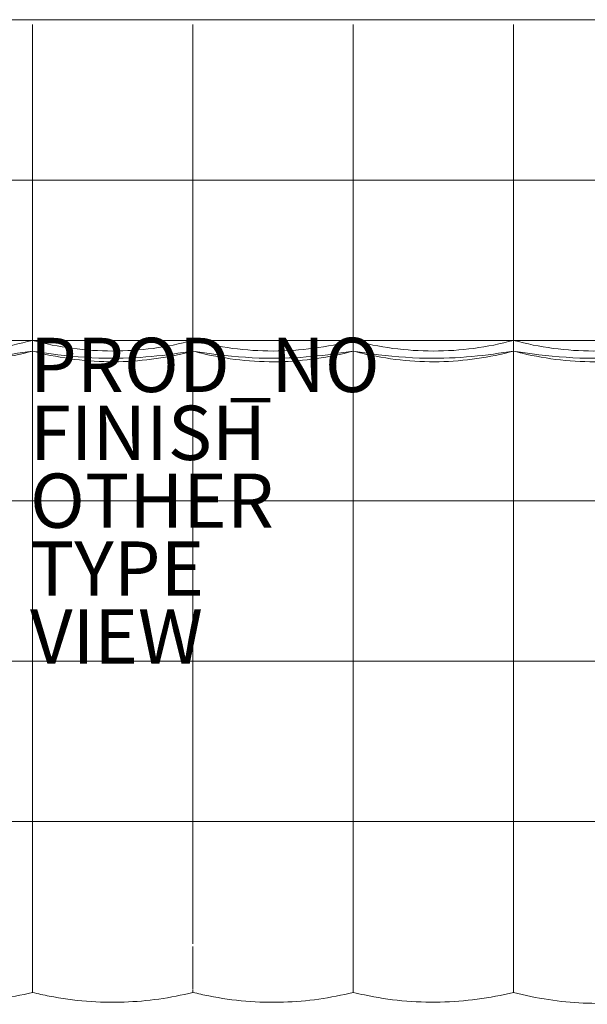
# Model space of a CAD drawing. Units: inches. Extents: x -35.4 to 35.4, y -18.6 to 17.7.
# Drawn here: x -6.4 to 14.5, y -18.6 to 17.7 of the extents above; entities that cross this region are included whole.
import ezdxf

# ---------------------------------------------------------------- set-up
doc = ezdxf.new("R2010")
doc.units = ezdxf.units.IN
doc.header["$MEASUREMENT"] = 0
for name, color, linetype in [('SEAT', 5, 'Continuous'), ('SEAT-FINISH', 7, 'Continuous'), ('SEAT-OTHER', 7, 'Continuous'), ('SEAT-PROD_NO', 7, 'Continuous'), ('SEAT-TYPE', 7, 'Continuous'), ('SEAT-VIEW', 7, 'Continuous')]:
    doc.layers.add(name, color=color, linetype=linetype)
doc.styles.get("Standard").update_dxf_attribs({"font": 'arial.ttf'})

msp = doc.modelspace()

# ---------------------------------------------------------------- linework, layer by layer
at = {"layer": 'SEAT', "linetype": 'Continuous', "lineweight": 0}
for p, q in [((-5.906, 5.906), (-11.811, 5.906)), ((0, 5.906), (-5.906, 5.906)), ((0, 5.906), (5.906, 5.906)), ((5.906, 5.906), (11.811, 5.906)), ((11.811, 5.906), (17.717, 5.906))]:
    msp.add_line(p, q, dxfattribs=at)
at = {"layer": 'SEAT', "linetype": 'Continuous', "lineweight": 0, "extrusion": (0, 0, -1)}
for centre, start_param, end_param in [((-5.906, -16.052), -1.431832, -1.38308), ((-5.906, -16.051), -0.187715, -0.138964)]:
    msp.add_ellipse(centre, major_axis=(0, -1.969), ratio=0, start_param=start_param, end_param=end_param, dxfattribs=at)
at = {"layer": 'SEAT', "linetype": 'Continuous', "lineweight": 0}
for centre, start_param, end_param in [((5.906, -16.052), -1.431832, -1.38308), ((11.811, -16.052), -1.431832, -1.38308), ((5.906, -16.051), -0.187715, -0.138964), ((11.811, -16.051), -0.187715, -0.138964)]:
    msp.add_ellipse(centre, major_axis=(0, -1.969), ratio=0, start_param=start_param, end_param=end_param, dxfattribs=at)
for points in [[(-5.906, 17.717), (-6.174, 17.717), (-6.459, 17.717), (-6.76, 17.717)], [(-5.069, 17.717), (-5.367, 17.717), (-5.646, 17.717), (-5.906, 17.717)], [(0, 17.717), (-0.237, 17.717), (-0.488, 17.717), (-0.751, 17.717)], [(0, 17.717), (0.237, 17.717), (0.488, 17.717), (0.751, 17.717)], [(5.069, 17.717), (5.367, 17.717), (5.646, 17.717), (5.906, 17.717)], [(5.906, 17.717), (6.174, 17.717), (6.459, 17.717), (6.76, 17.717)], [(11.477, 17.717), (11.591, 17.717), (11.702, 17.717), (11.811, 17.717)], [(-5.906, 5.512), (-5.906, 5.512), (-5.906, 5.548), (-5.906, 5.62)], [(0, 5.62), (0, 5.548), (0, 5.512), (0, 5.512)], [(5.906, 5.512), (5.906, 5.512), (5.906, 5.548), (5.906, 5.62)], [(11.811, 5.512), (11.811, 5.512), (11.811, 5.548), (11.811, 5.62)], [(-5.906, -18.002), (-5.906, -18.074), (-5.906, -18.11), (-5.906, -18.11)], [(-5.906, -18.11), (-5.906, -18.11), (-5.906, -18.11), (-5.906, -18.11)], [(-5.905, -18.11), (-5.905, -18.11), (-5.905, -18.11), (-5.906, -18.11)], [(-5.906, -18.11), (-5.906, -18.11), (-5.906, -18.11), (-5.906, -18.11)], [(0, -18.11), (0, -18.11), (0, -18.11), (-0.001, -18.11)], [(0, -18.002), (0, -18.074), (0, -18.11), (0, -18.11)], [(0, -18.11), (0, -18.11), (0, -18.11), (0, -18.11)], [(0.001, -18.11), (0, -18.11), (0, -18.11), (0, -18.11)], [(5.906, -18.11), (5.905, -18.11), (5.905, -18.11), (5.905, -18.11)], [(5.906, -18.002), (5.906, -18.074), (5.906, -18.11), (5.906, -18.11)], [(5.906, -18.11), (5.906, -18.11), (5.906, -18.11), (5.906, -18.11)], [(5.906, -18.11), (5.906, -18.11), (5.906, -18.11), (5.906, -18.11)], [(11.811, -18.11), (11.811, -18.11), (11.811, -18.11), (11.81, -18.11)], [(11.811, -18.002), (11.811, -18.074), (11.811, -18.11), (11.811, -18.11)], [(11.811, -18.11), (11.811, -18.11), (11.811, -18.11), (11.811, -18.11)], [(11.812, -18.11), (11.811, -18.11), (11.811, -18.11), (11.811, -18.11)]]:
    msp.add_open_spline(points, degree=3, dxfattribs=at)
for points, knots in [([(-5.906, 11.811), (-5.906, 12.744), (-5.906, 13.705), (-5.906, 15.638), (-5.906, 16.602), (-5.906, 17.538)], [-14.726219, -14.726219, -14.726219, -14.726219, -7.363734, -7.363734, -0.000001, -0.000001, -0.000001, -0.000001]), ([(-4.017, 17.717), (-4.372, 17.717), (-4.706, 17.717), (-5.019, 17.717), (-5.036, 17.717), (-5.052, 17.717), (-5.069, 17.717)], [0.6683317, 0.6683317, 0.6683317, 0.6683317, 0.8333333, 0.8333333, 0.8333333, 0.8420718, 0.8420718, 0.8420718, 0.8420718]), ([(-2.86, 17.717), (-2.872, 17.717), (-2.884, 17.717), (-2.896, 17.717), (-3.268, 17.717), (-3.647, 17.717), (-4.006, 17.717), (-4.01, 17.717), (-4.013, 17.717), (-4.017, 17.717)], [0.4945412, 0.4945412, 0.4945412, 0.4945412, 0.5, 0.5, 0.5, 0.6666667, 0.6666667, 0.6666667, 0.6683317, 0.6683317, 0.6683317, 0.6683317]), ([(-1.741, 17.717), (-1.767, 17.717), (-1.793, 17.717), (-1.819, 17.717), (-2.149, 17.717), (-2.5, 17.717), (-2.86, 17.717)], [0.3206287, 0.3206287, 0.3206287, 0.3206287, 0.3333333, 0.3333333, 0.3333333, 0.4945412, 0.4945412, 0.4945412, 0.4945412]), ([(-0.751, 17.717), (-0.787, 17.717), (-0.822, 17.717), (-0.858, 17.717), (-1.137, 17.717), (-1.43, 17.717), (-1.741, 17.717)], [0.1470232, 0.1470232, 0.1470232, 0.1470232, 0.1666667, 0.1666667, 0.1666667, 0.3206287, 0.3206287, 0.3206287, 0.3206287]), ([(0, 17.538), (0, 16.602), (0, 15.638), (0, 13.705), (0, 12.744), (0, 11.811)], [-14.731585, -14.731585, -14.731585, -14.731585, -7.365169, -7.365169, -0.000001, -0.000001, -0.000001, -0.000001]), ([(0.751, 17.717), (0.787, 17.717), (0.822, 17.717), (0.858, 17.717), (1.137, 17.717), (1.43, 17.717), (1.741, 17.717)], [0.1470232, 0.1470232, 0.1470232, 0.1470232, 0.1666667, 0.1666667, 0.1666667, 0.3206287, 0.3206287, 0.3206287, 0.3206287]), ([(1.741, 17.717), (1.767, 17.717), (1.793, 17.717), (1.819, 17.717), (2.149, 17.717), (2.5, 17.717), (2.86, 17.717)], [0.3206287, 0.3206287, 0.3206287, 0.3206287, 0.3333333, 0.3333333, 0.3333333, 0.4945412, 0.4945412, 0.4945412, 0.4945412]), ([(2.86, 17.717), (2.872, 17.717), (2.884, 17.717), (2.896, 17.717), (3.268, 17.717), (3.647, 17.717), (4.006, 17.717), (4.01, 17.717), (4.013, 17.717), (4.017, 17.717)], [0.4945412, 0.4945412, 0.4945412, 0.4945412, 0.5, 0.5, 0.5, 0.6666667, 0.6666667, 0.6666667, 0.6683317, 0.6683317, 0.6683317, 0.6683317]), ([(4.017, 17.717), (4.372, 17.717), (4.706, 17.717), (5.019, 17.717), (5.036, 17.717), (5.052, 17.717), (5.069, 17.717)], [0.6683317, 0.6683317, 0.6683317, 0.6683317, 0.8333333, 0.8333333, 0.8333333, 0.8420718, 0.8420718, 0.8420718, 0.8420718]), ([(5.906, 11.811), (5.906, 12.744), (5.906, 13.705), (5.906, 15.638), (5.906, 16.602), (5.906, 17.538)], [0.000001, 0.000001, 0.000001, 0.000001, 7.365169, 7.365169, 14.731585, 14.731585, 14.731585, 14.731585]), ([(6.76, 17.717), (6.767, 17.717), (6.773, 17.717), (6.78, 17.717), (7.088, 17.717), (7.414, 17.717), (7.759, 17.717), (7.805, 17.717), (7.852, 17.717), (7.899, 17.717)], [0.1630834, 0.1630834, 0.1630834, 0.1630834, 0.1666667, 0.1666667, 0.1666667, 0.3333333, 0.3333333, 0.3333333, 0.3557347, 0.3557347, 0.3557347, 0.3557347]), ([(7.899, 17.717), (8.202, 17.717), (8.518, 17.717), (8.835, 17.717), (8.944, 17.717), (9.053, 17.717), (9.162, 17.717)], [0.3557347, 0.3557347, 0.3557347, 0.3557347, 0.5, 0.5, 0.5, 0.5496981, 0.5496981, 0.5496981, 0.5496981]), ([(9.162, 17.717), (9.418, 17.717), (9.671, 17.717), (9.918, 17.717), (10.079, 17.717), (10.236, 17.717), (10.391, 17.717)], [0.5496981, 0.5496981, 0.5496981, 0.5496981, 0.6666667, 0.6666667, 0.6666667, 0.7432018, 0.7432018, 0.7432018, 0.7432018]), ([(10.391, 17.717), (10.572, 17.717), (10.749, 17.717), (10.92, 17.717), (11.112, 17.717), (11.298, 17.717), (11.477, 17.717)], [0.7432018, 0.7432018, 0.7432018, 0.7432018, 0.8333333, 0.8333333, 0.8333333, 0.9350406, 0.9350406, 0.9350406, 0.9350406]), ([(11.811, 17.717), (12.086, 17.717), (12.379, 17.717), (12.689, 17.717), (12.718, 17.717), (12.747, 17.717), (12.776, 17.717), (13.06, 17.717), (13.358, 17.717), (13.675, 17.717), (13.744, 17.717), (13.814, 17.717), (13.885, 17.717), (14.171, 17.717), (14.469, 17.717), (14.765, 17.717), (14.88, 17.717), (14.994, 17.717), (15.107, 17.717), (15.36, 17.717), (15.61, 17.717), (15.851, 17.717), (15.998, 17.717), (16.141, 17.717), (16.281, 17.717)], [0, 0, 0, 0, 0.1666667, 0.1666667, 0.1666667, 0.182235, 0.182235, 0.182235, 0.3333333, 0.3333333, 0.3333333, 0.3663715, 0.3663715, 0.3663715, 0.5, 0.5, 0.5, 0.5515117, 0.5515117, 0.5515117, 0.6666667, 0.6666667, 0.6666667, 0.736885, 0.736885, 0.736885, 0.736885]), ([(11.811, 11.811), (11.811, 12.744), (11.811, 13.705), (11.811, 15.638), (11.811, 16.602), (11.811, 17.538)], [-14.72622, -14.72622, -14.72622, -14.72622, -7.363735, -7.363735, -0.000002, -0.000002, -0.000002, -0.000002]), ([(-5.906, 11.811), (-6.868, 11.811), (-7.861, 11.811), (-9.856, 11.811), (-10.848, 11.811), (-11.811, 11.811)], [0.000001, 0.000001, 0.000001, 0.000001, 7.600096, 7.600096, 15.200192, 15.200192, 15.200192, 15.200192]), ([(0, 11.811), (-0.963, 11.811), (-1.955, 11.811), (-3.95, 11.811), (-4.943, 11.811), (-5.906, 11.811)], [0.000001, 0.000001, 0.000001, 0.000001, 7.600096, 7.600096, 15.200192, 15.200192, 15.200192, 15.200192]), ([(-5.906, 7.297), (-5.906, 8.05), (-5.906, 8.811), (-5.906, 10.327), (-5.906, 11.077), (-5.906, 11.811)], [-11.588066, -11.588066, -11.588066, -11.588066, -5.794033, -5.794033, -0.000001, -0.000001, -0.000001, -0.000001]), ([(0, 11.811), (0, 11.077), (0, 10.327), (0, 8.811), (0, 8.05), (0, 7.297)], [0.000001, 0.000001, 0.000001, 0.000001, 5.794033, 5.794033, 11.588066, 11.588066, 11.588066, 11.588066]), ([(0, 11.811), (0.963, 11.811), (1.955, 11.811), (3.95, 11.811), (4.943, 11.811), (5.906, 11.811)], [-15.200192, -15.200192, -15.200192, -15.200192, -7.600096, -7.600096, -0.000001, -0.000001, -0.000001, -0.000001]), ([(5.906, 7.297), (5.906, 8.05), (5.906, 8.811), (5.906, 10.327), (5.906, 11.077), (5.906, 11.811)], [0.000001, 0.000001, 0.000001, 0.000001, 5.794033, 5.794033, 11.588066, 11.588066, 11.588066, 11.588066]), ([(5.906, 11.811), (6.868, 11.811), (7.861, 11.811), (9.856, 11.811), (10.848, 11.811), (11.811, 11.811)], [-15.200192, -15.200192, -15.200192, -15.200192, -7.600096, -7.600096, -0.000001, -0.000001, -0.000001, -0.000001]), ([(11.811, 7.297), (11.811, 8.05), (11.811, 8.811), (11.811, 10.327), (11.811, 11.077), (11.811, 11.811)], [0.000001, 0.000001, 0.000001, 0.000001, 5.794033, 5.794033, 11.588066, 11.588066, 11.588066, 11.588066]), ([(11.811, 11.811), (12.774, 11.811), (13.766, 11.811), (15.761, 11.811), (16.754, 11.811), (17.717, 11.811)], [-15.200192, -15.200192, -15.200192, -15.200192, -7.600096, -7.600096, -0.000001, -0.000001, -0.000001, -0.000001]), ([(-5.906, 5.62), (-5.906, 5.65), (-5.906, 5.713), (-5.906, 5.903), (-5.906, 6.028), (-5.906, 6.328), (-5.906, 6.502), (-5.906, 6.882), (-5.906, 7.086), (-5.906, 7.297)], [0.000001, 0.000001, 0.000001, 0.000001, 1.62407, 1.62407, 3.252014, 3.252014, 4.879958, 4.879958, 6.504027, 6.504027, 6.504027, 6.504027]), ([(0, 7.297), (0, 7.086), (0, 6.882), (0, 6.502), (0, 6.328), (0, 6.028), (0, 5.903), (0, 5.713), (0, 5.65), (0, 5.62)], [0.000001, 0.000001, 0.000001, 0.000001, 1.62407, 1.62407, 3.252014, 3.252014, 4.879958, 4.879958, 6.504027, 6.504027, 6.504027, 6.504027]), ([(5.906, 5.62), (5.906, 5.65), (5.906, 5.713), (5.906, 5.903), (5.906, 6.028), (5.906, 6.328), (5.906, 6.502), (5.906, 6.882), (5.906, 7.086), (5.906, 7.297)], [-6.504027, -6.504027, -6.504027, -6.504027, -4.879958, -4.879958, -3.252014, -3.252014, -1.62407, -1.62407, -0.000001, -0.000001, -0.000001, -0.000001]), ([(11.811, 5.62), (11.811, 5.65), (11.811, 5.713), (11.811, 5.903), (11.811, 6.028), (11.811, 6.328), (11.811, 6.502), (11.811, 6.882), (11.811, 7.086), (11.811, 7.297)], [0.000001, 0.000001, 0.000001, 0.000001, 1.62407, 1.62407, 3.252014, 3.252014, 4.879958, 4.879958, 6.504027, 6.504027, 6.504027, 6.504027]), ([(-5.906, 5.906), (-6.868, 5.644), (-7.861, 5.512), (-9.856, 5.512), (-10.848, 5.644), (-11.811, 5.906)], [-15.200192, -15.200192, -15.200192, -15.200192, -7.600096, -7.600096, -0.000001, -0.000001, -0.000001, -0.000001]), ([(0, 5.906), (-0.963, 5.644), (-1.955, 5.512), (-3.95, 5.512), (-4.943, 5.644), (-5.906, 5.906)], [-15.200192, -15.200192, -15.200192, -15.200192, -7.600096, -7.600096, -0.000001, -0.000001, -0.000001, -0.000001]), ([(0, 5.906), (0.963, 5.644), (1.955, 5.512), (3.95, 5.512), (4.943, 5.644), (5.906, 5.906)], [0.000001, 0.000001, 0.000001, 0.000001, 7.600096, 7.600096, 15.200192, 15.200192, 15.200192, 15.200192]), ([(5.906, 5.906), (6.868, 5.644), (7.861, 5.512), (9.856, 5.512), (10.848, 5.644), (11.811, 5.906)], [0.000001, 0.000001, 0.000001, 0.000001, 7.600096, 7.600096, 15.200192, 15.200192, 15.200192, 15.200192]), ([(11.811, 5.906), (12.774, 5.644), (13.766, 5.512), (15.761, 5.512), (16.754, 5.644), (17.717, 5.906)], [0.000001, 0.000001, 0.000001, 0.000001, 7.600096, 7.600096, 15.200192, 15.200192, 15.200192, 15.200192]), ([(-5.906, 5.512), (-6.791, 5.272), (-7.721, 5.138), (-9.599, 5.102), (-10.567, 5.208), (-11.599, 5.456), (-11.705, 5.483), (-11.811, 5.512)], [0, 0, 0, 0, 2.769957, 2.769957, 5.637844, 5.637844, 5.968368, 5.968368, 5.968368, 5.968368]), ([(-5.906, 5.512), (-6.378, 5.435), (-6.902, 5.36), (-7.982, 5.262), (-8.548, 5.239), (-9.793, 5.259), (-10.488, 5.321), (-11.362, 5.441), (-11.592, 5.476), (-11.811, 5.512)], [0, 0, 0, 0, 1.643945, 1.643945, 3.321396, 3.321396, 5.382509, 5.382509, 6.145889, 6.145889, 6.145889, 6.145889]), ([(0, 5.512), (-0.885, 5.272), (-1.815, 5.138), (-3.694, 5.102), (-4.662, 5.208), (-5.694, 5.456), (-5.8, 5.483), (-5.906, 5.512)], [0, 0, 0, 0, 2.769957, 2.769957, 5.637844, 5.637844, 5.968368, 5.968368, 5.968368, 5.968368]), ([(-5.906, 5.512), (-5.906, 4.631), (-5.906, 3.727), (-5.906, 1.868), (-5.906, 0.921), (-5.906, 0)], [0.355751, 0.355751, 0.355751, 0.355751, 7.258092, 7.258092, 14.516693, 14.516693, 14.516693, 14.516693]), ([(0, 5.512), (-0.473, 5.435), (-0.997, 5.36), (-2.076, 5.262), (-2.643, 5.239), (-3.888, 5.259), (-4.583, 5.321), (-5.456, 5.441), (-5.686, 5.476), (-5.906, 5.512)], [0, 0, 0, 0, 1.643945, 1.643945, 3.321396, 3.321396, 5.382509, 5.382509, 6.145889, 6.145889, 6.145889, 6.145889]), ([(5.906, 5.512), (5.02, 5.272), (4.09, 5.138), (2.212, 5.102), (1.244, 5.208), (0.212, 5.456), (0.106, 5.483), (0, 5.512)], [0, 0, 0, 0, 2.769957, 2.769957, 5.637844, 5.637844, 5.968368, 5.968368, 5.968368, 5.968368]), ([(0, 5.512), (0, 4.631), (0, 3.727), (0, 1.868), (0, 0.921), (0, 0)], [-14.166778, -14.166778, -14.166778, -14.166778, -7.261594, -7.261594, -0.000001, -0.000001, -0.000001, -0.000001]), ([(5.906, 5.512), (5.433, 5.435), (4.909, 5.36), (3.829, 5.262), (3.263, 5.239), (2.018, 5.259), (1.323, 5.321), (0.449, 5.441), (0.219, 5.476), (0, 5.512)], [0, 0, 0, 0, 1.643945, 1.643945, 3.321396, 3.321396, 5.382509, 5.382509, 6.145889, 6.145889, 6.145889, 6.145889]), ([(11.811, 5.512), (10.926, 5.272), (9.996, 5.138), (8.117, 5.102), (7.149, 5.208), (6.117, 5.456), (6.011, 5.483), (5.906, 5.512)], [0, 0, 0, 0, 2.769957, 2.769957, 5.637844, 5.637844, 5.968368, 5.968368, 5.968368, 5.968368]), ([(5.906, 5.512), (5.906, 4.631), (5.906, 3.727), (5.906, 1.868), (5.906, 0.921), (5.906, 0)], [-14.166781, -14.166781, -14.166781, -14.166781, -7.261595, -7.261595, -0.000001, -0.000001, -0.000001, -0.000001]), ([(11.811, 5.512), (11.338, 5.435), (10.814, 5.36), (9.735, 5.262), (9.168, 5.239), (7.923, 5.259), (7.228, 5.321), (6.355, 5.441), (6.125, 5.476), (5.906, 5.512)], [0, 0, 0, 0, 1.643945, 1.643945, 3.321396, 3.321396, 5.382509, 5.382509, 6.145889, 6.145889, 6.145889, 6.145889]), ([(17.717, 5.512), (16.831, 5.272), (15.901, 5.138), (14.023, 5.102), (13.055, 5.208), (12.023, 5.456), (11.917, 5.483), (11.811, 5.512)], [0, 0, 0, 0, 2.769957, 2.769957, 5.637844, 5.637844, 5.968368, 5.968368, 5.968368, 5.968368]), ([(11.811, 5.512), (11.811, 4.631), (11.811, 3.727), (11.811, 1.868), (11.811, 0.921), (11.811, 0)], [0.355752, 0.355752, 0.355752, 0.355752, 7.258093, 7.258093, 14.516695, 14.516695, 14.516695, 14.516695]), ([(17.717, 5.512), (17.244, 5.435), (16.72, 5.36), (15.641, 5.262), (15.074, 5.239), (13.829, 5.259), (13.134, 5.321), (12.26, 5.441), (12.03, 5.476), (11.811, 5.512)], [0, 0, 0, 0, 1.643945, 1.643945, 3.321396, 3.321396, 5.382509, 5.382509, 6.145889, 6.145889, 6.145889, 6.145889]), ([(-11.811, 0), (-10.848, 0), (-9.856, 0), (-7.861, 0), (-6.868, 0), (-5.906, 0)], [-15.200201, -15.200201, -15.200201, -15.200201, -7.6001, -7.6001, -0.000001, -0.000001, -0.000001, -0.000001]), ([(-5.906, 0), (-4.943, 0), (-3.95, 0), (-1.955, 0), (-0.963, 0), (0, 0)], [-15.200192, -15.200192, -15.200192, -15.200192, -7.600096, -7.600096, -0.000001, -0.000001, -0.000001, -0.000001]), ([(5.906, 0), (4.943, 0), (3.95, 0), (1.955, 0), (0.963, 0), (0, 0)], [0.000001, 0.000001, 0.000001, 0.000001, 7.600096, 7.600096, 15.200192, 15.200192, 15.200192, 15.200192]), ([(0, 0), (0, -0.963), (0, -1.956), (0, -3.951), (0, -4.943), (0, -5.906)], [0.000001, 0.000001, 0.000001, 0.000001, 7.602912, 7.602912, 15.199593, 15.199593, 15.199593, 15.199593]), ([(11.811, 0), (10.848, 0), (9.856, 0), (7.861, 0), (6.868, 0), (5.906, 0)], [0.000001, 0.000001, 0.000001, 0.000001, 7.600096, 7.600096, 15.200189, 15.200189, 15.200189, 15.200189]), ([(17.717, 0), (16.754, 0), (15.761, 0), (13.766, 0), (12.774, 0), (11.811, 0)], [0.000001, 0.000001, 0.000001, 0.000001, 7.600096, 7.600096, 15.200193, 15.200193, 15.200193, 15.200193]), ([(11.811, 0), (11.811, -0.963), (11.811, -1.956), (11.811, -3.951), (11.811, -4.943), (11.811, -5.906)], [0.000001, 0.000001, 0.000001, 0.000001, 7.602912, 7.602912, 15.199598, 15.199598, 15.199598, 15.199598]), ([(-5.906, 0), (-5.906, -0.963), (-5.906, -1.956), (-5.906, -3.951), (-5.906, -4.943), (-5.906, -5.906)], [0.000001, 0.000001, 0.000001, 0.000001, 7.602912, 7.602912, 15.199598, 15.199598, 15.199598, 15.199598]), ([(5.906, 0), (5.906, -0.963), (5.906, -1.956), (5.906, -3.951), (5.906, -4.943), (5.906, -5.906)], [-15.198535, -15.198535, -15.198535, -15.198535, -7.596155, -7.596155, -0.000001, -0.000001, -0.000001, -0.000001]), ([(-11.811, -5.906), (-10.848, -5.906), (-9.856, -5.906), (-7.861, -5.906), (-6.868, -5.906), (-5.906, -5.906)], [0.000001, 0.000001, 0.000001, 0.000001, 7.600096, 7.600096, 15.200189, 15.200189, 15.200189, 15.200189]), ([(-5.906, -5.906), (-4.943, -5.906), (-3.95, -5.906), (-1.955, -5.906), (-0.963, -5.906), (0, -5.906)], [0.000001, 0.000001, 0.000001, 0.000001, 7.600096, 7.600096, 15.200192, 15.200192, 15.200192, 15.200192]), ([(-5.906, -5.906), (-5.906, -6.867), (-5.906, -7.859), (-5.906, -9.853), (-5.906, -10.847), (-5.906, -11.811)], [0.000001, 0.000001, 0.000001, 0.000001, 7.592296, 7.592296, 15.20149, 15.20149, 15.20149, 15.20149]), ([(0, -5.906), (0, -6.867), (0, -7.859), (0, -9.853), (0, -10.847), (0, -11.811)], [0.000001, 0.000001, 0.000001, 0.000001, 7.592296, 7.592296, 15.20149, 15.20149, 15.20149, 15.20149]), ([(5.906, -5.906), (4.943, -5.906), (3.95, -5.906), (1.955, -5.906), (0.963, -5.906), (0, -5.906)], [-15.200192, -15.200192, -15.200192, -15.200192, -7.600096, -7.600096, -0.000001, -0.000001, -0.000001, -0.000001]), ([(11.811, -5.906), (10.848, -5.906), (9.856, -5.906), (7.861, -5.906), (6.868, -5.906), (5.906, -5.906)], [-15.200201, -15.200201, -15.200201, -15.200201, -7.6001, -7.6001, -0.000001, -0.000001, -0.000001, -0.000001]), ([(5.906, -5.906), (5.906, -6.867), (5.906, -7.859), (5.906, -9.853), (5.906, -10.847), (5.906, -11.811)], [-15.210745, -15.210745, -15.210745, -15.210745, -7.613827, -7.613827, -0.000001, -0.000001, -0.000001, -0.000001]), ([(17.717, -5.906), (16.754, -5.906), (15.761, -5.906), (13.766, -5.906), (12.774, -5.906), (11.811, -5.906)], [-15.200189, -15.200189, -15.200189, -15.200189, -7.600095, -7.600095, -0.000001, -0.000001, -0.000001, -0.000001]), ([(11.811, -5.906), (11.811, -6.867), (11.811, -7.859), (11.811, -9.853), (11.811, -10.847), (11.811, -11.811)], [0.000001, 0.000001, 0.000001, 0.000001, 7.592296, 7.592296, 15.20149, 15.20149, 15.20149, 15.20149]), ([(-11.811, -11.811), (-10.848, -11.811), (-9.856, -11.811), (-7.861, -11.811), (-6.868, -11.811), (-5.906, -11.811)], [-15.200201, -15.200201, -15.200201, -15.200201, -7.6001, -7.6001, -0.000001, -0.000001, -0.000001, -0.000001]), ([(-5.906, -11.811), (-4.943, -11.811), (-3.95, -11.811), (-1.955, -11.811), (-0.963, -11.811), (0, -11.811)], [-15.200192, -15.200192, -15.200192, -15.200192, -7.600096, -7.600096, -0.000001, -0.000001, -0.000001, -0.000001]), ([(-5.906, -11.811), (-5.906, -12.544), (-5.906, -13.295), (-5.906, -14.811), (-5.906, -15.573), (-5.906, -16.325)], [0.000001, 0.000001, 0.000001, 0.000001, 5.783742, 5.783742, 11.584183, 11.584183, 11.584183, 11.584183]), ([(0, -11.811), (0, -12.544), (0, -13.295), (0, -14.811), (0, -15.573), (0, -16.325)], [0.000001, 0.000001, 0.000001, 0.000001, 5.783742, 5.783742, 11.584183, 11.584183, 11.584183, 11.584183]), ([(5.906, -11.811), (4.943, -11.811), (3.95, -11.811), (1.955, -11.811), (0.963, -11.811), (0, -11.811)], [0.000001, 0.000001, 0.000001, 0.000001, 7.600096, 7.600096, 15.200192, 15.200192, 15.200192, 15.200192]), ([(11.811, -11.811), (10.848, -11.811), (9.856, -11.811), (7.861, -11.811), (6.868, -11.811), (5.906, -11.811)], [0.000001, 0.000001, 0.000001, 0.000001, 7.600096, 7.600096, 15.200189, 15.200189, 15.200189, 15.200189]), ([(5.906, -11.811), (5.906, -12.544), (5.906, -13.295), (5.906, -14.811), (5.906, -15.573), (5.906, -16.325)], [-11.555605, -11.555605, -11.555605, -11.555605, -5.786132, -5.786132, -0.000001, -0.000001, -0.000001, -0.000001]), ([(17.717, -11.811), (16.754, -11.811), (15.761, -11.811), (13.766, -11.811), (12.774, -11.811), (11.811, -11.811)], [0.000001, 0.000001, 0.000001, 0.000001, 7.600096, 7.600096, 15.200193, 15.200193, 15.200193, 15.200193]), ([(11.811, -11.811), (11.811, -12.544), (11.811, -13.295), (11.811, -14.811), (11.811, -15.573), (11.811, -16.325)], [-11.555605, -11.555605, -11.555605, -11.555605, -5.786132, -5.786132, -0.000001, -0.000001, -0.000001, -0.000001]), ([(-5.906, -16.419), (-5.906, -16.613), (-5.906, -16.799), (-5.906, -17.146), (-5.906, -17.305), (-5.906, -17.583), (-5.906, -17.7), (-5.906, -17.884), (-5.906, -17.949), (-5.906, -17.986)], [-6.008019, -6.008019, -6.008019, -6.008019, -4.507571, -4.507571, -3.00401, -3.00401, -1.500449, -1.500449, -0.000001, -0.000001, -0.000001, -0.000001]), ([(0, -16.419), (0, -16.613), (0, -16.799), (0, -17.146), (0, -17.305), (0, -17.583), (0, -17.7), (0, -17.884), (0, -17.949), (0, -17.986)], [0.000001, 0.000001, 0.000001, 0.000001, 1.500449, 1.500449, 3.00401, 3.00401, 4.507571, 4.507571, 6.008019, 6.008019, 6.008019, 6.008019]), ([(5.906, -16.419), (5.906, -16.613), (5.906, -16.799), (5.906, -17.146), (5.906, -17.305), (5.906, -17.583), (5.906, -17.7), (5.906, -17.884), (5.906, -17.949), (5.906, -17.986)], [0.000001, 0.000001, 0.000001, 0.000001, 1.500449, 1.500449, 3.00401, 3.00401, 4.507571, 4.507571, 6.008019, 6.008019, 6.008019, 6.008019]), ([(11.811, -16.419), (11.811, -16.613), (11.811, -16.799), (11.811, -17.146), (11.811, -17.305), (11.811, -17.583), (11.811, -17.7), (11.811, -17.884), (11.811, -17.949), (11.811, -17.986)], [-6.008019, -6.008019, -6.008019, -6.008019, -4.507571, -4.507571, -3.00401, -3.00401, -1.500449, -1.500449, -0.000001, -0.000001, -0.000001, -0.000001]), ([(-5.906, -18.11), (-6.734, -18.32), (-7.607, -18.443), (-9.394, -18.494), (-10.325, -18.413), (-11.417, -18.201), (-11.615, -18.158), (-11.811, -18.11)], [0, 0, 0, 0, 2.607446, 2.607446, 5.363038, 5.363038, 5.978239, 5.978239, 5.978239, 5.978239]), ([(0, -18.11), (-0.817, -18.317), (-1.68, -18.439), (-3.457, -18.5), (-4.393, -18.426), (-5.496, -18.208), (-5.702, -18.162), (-5.906, -18.11)], [0, 0, 0, 0, 2.574067, 2.574067, 5.338067, 5.338067, 5.978869, 5.978869, 5.978869, 5.978869]), ([(5.906, -18.11), (5.077, -18.32), (4.204, -18.443), (2.416, -18.498), (1.482, -18.421), (0.391, -18.204), (0.194, -18.159), (0, -18.11)], [0, 0, 0, 0, 2.607251, 2.607251, 5.367338, 5.367338, 5.978642, 5.978642, 5.978642, 5.978642]), ([(11.811, -18.11), (10.939, -18.322), (10.019, -18.448), (8.172, -18.491), (7.224, -18.402), (6.182, -18.177), (6.043, -18.145), (5.906, -18.11)], [0, 0, 0, 0, 2.741033, 2.741033, 5.543959, 5.543959, 5.976727, 5.976727, 5.976727, 5.976727]), ([(17.717, -18.11), (17.054, -18.302), (16.355, -18.43), (14.806, -18.55), (13.938, -18.51), (12.661, -18.312), (12.23, -18.221), (11.811, -18.11)], [0, 0, 0, 0, 2.102491, 2.102491, 4.666405, 4.666405, 5.989462, 5.989462, 5.989462, 5.989462])]:
    msp.add_open_spline(points, degree=3, knots=knots, dxfattribs=at)
at = {"layer": 'SEAT'}
msp.add_point((0, 0), dxfattribs=at)

# ---------------------------------------------------------------- texts
at = {"layer": 'SEAT-FINISH'}
msp.add_attdef('FINISH', (-6, 1.5), '', height=2, dxfattribs=at)
at = {"layer": 'SEAT-OTHER'}
msp.add_attdef('OTHER', (-6, -1), '', height=2, dxfattribs=at)
at = {"layer": 'SEAT-PROD_NO', "flags": 8}
msp.add_attdef('PROD_NO', (-6, 4), 'SK2A', height=2, dxfattribs=at)
at = {"layer": 'SEAT-TYPE', "flags": 2}
msp.add_attdef('TYPE', (-6, -3.5), 'SEAT', height=2, dxfattribs=at)
at = {"layer": 'SEAT-VIEW', "flags": 2}
msp.add_attdef('VIEW', (-6, -6), 'P', height=2, dxfattribs=at)

doc.saveas('drawing.dxf')
